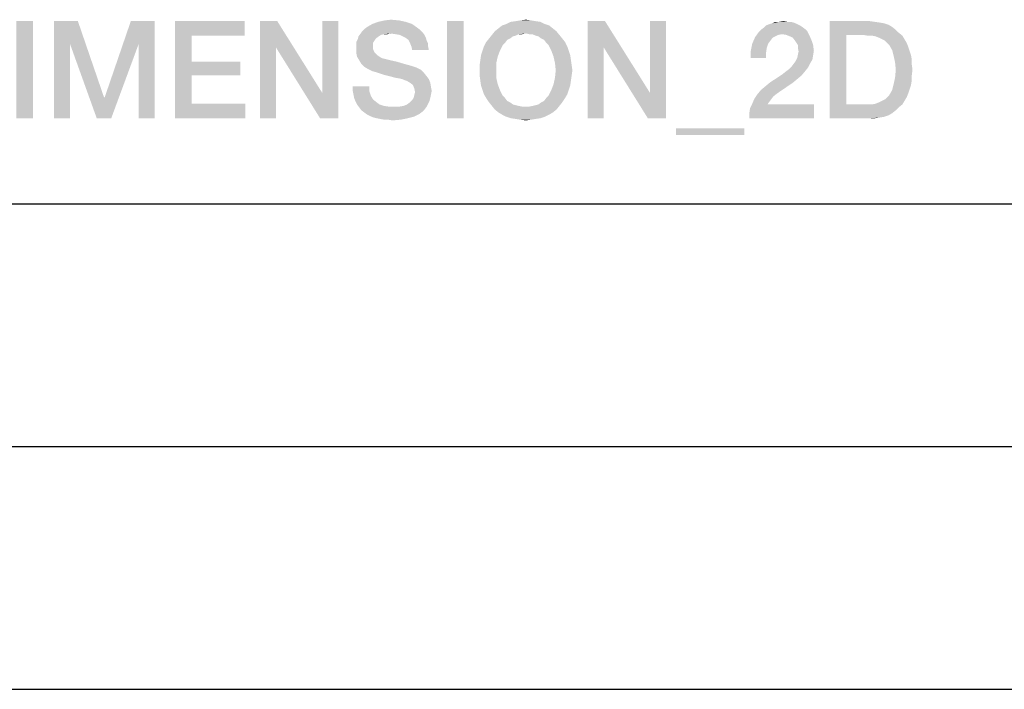
# Model space of a CAD drawing. Units: millimetres. Extents: x 0 to 657, y -56 to 297.
# Drawn here: x 319 to 339, y 0 to 14 of the extents above; entities that cross this region are included whole.
import ezdxf

# ---------------------------------------------------------------- set-up
doc = ezdxf.new("R2010")
doc.units = ezdxf.units.MM
doc.header["$LTSCALE"] = 23.1
doc.layers.get('0').update_dxf_attribs({"linetype": 'CONTINUOUS'})

msp = doc.modelspace()

# ---------------------------------------------------------------- linework, layer by layer
at = {"color": 7, "linetype": 'CONTINUOUS'}
for p, q in [((20, 10), (410, 10)), ((15, 5), (415, 5)), ((0, 0), (420, 0))]:
    msp.add_line(p, q, dxfattribs=at)
at = {"color": 2, "linetype": 'CONTINUOUS'}
for points in [[(326.0323, 13.7749), (326.1667, 13.7899), (326.3309, 13.7749)], [(328.8234, 13.7749), (328.9428, 13.7899), (329.0473, 13.7749)], [(318.7935, 13.76), (318.4503, 11.76), (318.4503, 13.76)], [(318.4503, 11.76), (318.7935, 13.76), (318.7935, 11.76)], [(319.2264, 13.76), (319.7189, 13.76), (319.5547, 13.2973)], [(319.5547, 13.2973), (319.2264, 11.76), (319.2264, 13.76)], [(319.5547, 13.2973), (319.7189, 13.76), (320.2562, 12.1928)], [(320.9726, 13.2973), (320.2712, 12.1928), (320.8085, 13.76)], [(320.8085, 13.76), (321.301, 13.76), (320.9726, 13.2973)], [(320.9726, 11.76), (320.9726, 13.2973), (321.301, 13.76)], [(320.9726, 11.76), (321.301, 13.76), (321.301, 11.76)], [(321.7189, 13.76), (323.1517, 13.76), (322.0622, 13.4615)], [(322.0622, 13.4615), (321.7189, 11.76), (321.7189, 13.76)], [(322.0622, 13.4615), (323.1517, 13.76), (323.1517, 13.4615)], [(323.8234, 13.76), (323.7935, 13.2227), (323.4652, 11.76)], [(323.8234, 13.76), (323.4652, 11.76), (323.4652, 13.76)], [(323.7935, 13.2227), (323.8234, 13.76), (324.7488, 12.2824)], [(324.704, 11.76), (324.7488, 12.2824), (325.0771, 13.76)], [(324.704, 11.76), (325.0771, 13.76), (325.0771, 11.76)], [(325.0771, 13.76), (324.7488, 12.2824), (324.7488, 13.76)], [(326.7637, 13.5809), (325.5697, 13.551), (325.6144, 13.5958)], [(325.5697, 13.551), (326.7637, 13.5809), (326.8085, 13.5361)], [(326.704, 13.6257), (325.6144, 13.5958), (325.6741, 13.6406)], [(325.6144, 13.5958), (326.704, 13.6257), (326.7637, 13.5809)], [(326.5995, 13.7003), (325.6741, 13.6406), (325.7786, 13.7003)], [(325.6741, 13.6406), (326.5995, 13.7003), (326.704, 13.6257)], [(326.4652, 13.7451), (325.7786, 13.7003), (325.898, 13.7451)], [(325.7786, 13.7003), (326.4652, 13.7451), (326.5995, 13.7003)], [(326.3309, 13.7749), (325.898, 13.7451), (326.0323, 13.7749)], [(325.898, 13.7451), (326.3309, 13.7749), (326.4652, 13.7451)], [(327.6592, 13.76), (327.3159, 11.76), (327.3159, 13.76)], [(327.3159, 11.76), (327.6592, 13.76), (327.6592, 11.76)], [(329.495, 13.6107), (328.301, 13.551), (328.3756, 13.6107)], [(328.301, 13.551), (329.495, 13.6107), (329.5697, 13.551)], [(329.4204, 13.6704), (328.3756, 13.6107), (328.4503, 13.6704)], [(328.3756, 13.6107), (329.4204, 13.6704), (329.495, 13.6107)], [(329.3309, 13.7003), (328.4503, 13.6704), (328.5398, 13.7003)], [(328.4503, 13.6704), (329.3309, 13.7003), (329.4204, 13.6704)], [(329.2413, 13.7451), (328.5398, 13.7003), (328.6294, 13.7451)], [(328.5398, 13.7003), (329.2413, 13.7451), (329.3309, 13.7003)], [(329.1368, 13.76), (328.6294, 13.7451), (328.7338, 13.76)], [(328.6294, 13.7451), (329.1368, 13.76), (329.2413, 13.7451)], [(329.0473, 13.7749), (328.7338, 13.76), (328.8234, 13.7749)], [(328.7338, 13.76), (329.0473, 13.7749), (329.1368, 13.76)], [(330.5697, 13.76), (330.5398, 13.2227), (330.2115, 11.76)], [(330.5697, 13.76), (330.2115, 11.76), (330.2115, 13.76)], [(330.5398, 13.2227), (330.5697, 13.76), (331.495, 12.2824)], [(331.4503, 11.76), (331.495, 12.2824), (331.8234, 13.76)], [(331.4503, 11.76), (331.8234, 13.76), (331.8234, 11.76)], [(331.8234, 13.76), (331.495, 12.2824), (331.495, 13.76)], [(334.7338, 13.551), (333.7338, 13.5361), (333.7786, 13.5809)], [(334.6891, 13.5958), (333.7786, 13.5809), (333.8383, 13.6257)], [(333.7786, 13.5809), (334.6891, 13.5958), (334.7338, 13.551)], [(334.5846, 13.6704), (334.6294, 13.6406), (333.8383, 13.6257)], [(334.5846, 13.6704), (333.8383, 13.6257), (333.8831, 13.6704)], [(333.8383, 13.6257), (334.6294, 13.6406), (334.6891, 13.5958)], [(334.5249, 13.7003), (333.8831, 13.6704), (333.9577, 13.7003)], [(333.8831, 13.6704), (334.5249, 13.7003), (334.5846, 13.6704)], [(333.9577, 13.7003), (334.0174, 13.7152), (334.4503, 13.7301)], [(333.9577, 13.7003), (334.4503, 13.7301), (334.5249, 13.7003)], [(334.3906, 13.7451), (334.4503, 13.7301), (334.0174, 13.7152)], [(334.3159, 13.7451), (334.3906, 13.7451), (334.0174, 13.7152)], [(334.1517, 13.7451), (334.3159, 13.7451), (334.0174, 13.7152)], [(334.1517, 13.7451), (334.0174, 13.7152), (334.0771, 13.7451)], [(334.1517, 13.7451), (334.2413, 13.76), (334.3159, 13.7451)], [(335.1965, 13.76), (336.0174, 13.76), (335.5398, 13.4764)], [(335.5398, 13.4764), (335.1965, 11.76), (335.1965, 13.76)], [(336.0174, 13.76), (336.1219, 13.7451), (335.5398, 13.4764)], [(336.1219, 13.7451), (336.2264, 13.7301), (335.5398, 13.4764)], [(336.2264, 13.7301), (336.3159, 13.7152), (335.5398, 13.4764)], [(336.3159, 13.7152), (336.4055, 13.6854), (335.5398, 13.4764)], [(336.4055, 13.6854), (336.4801, 13.6406), (335.5398, 13.4764)], [(336.4801, 13.6406), (336.5547, 13.5809), (335.5398, 13.4764)], [(336.5547, 13.5809), (336.6144, 13.5212), (335.5398, 13.4764)], [(322.0622, 13.4615), (322.0622, 12.9242), (321.7189, 11.76)], [(325.8234, 13.357), (325.4503, 13.3272), (325.4801, 13.3869)], [(325.9129, 13.4466), (325.8532, 13.4018), (325.4801, 13.3869)], [(325.9129, 13.4466), (325.4801, 13.3869), (325.495, 13.4466)], [(325.4801, 13.3869), (325.8532, 13.4018), (325.8234, 13.357)], [(326.1517, 13.5063), (326.0174, 13.4913), (325.495, 13.4466)], [(326.1517, 13.5063), (325.495, 13.4466), (325.5398, 13.5063)], [(326.0174, 13.4913), (325.9577, 13.4764), (325.495, 13.4466)], [(325.495, 13.4466), (325.9577, 13.4764), (325.9129, 13.4466)], [(326.8085, 13.5361), (325.5398, 13.5063), (325.5697, 13.551)], [(326.1517, 13.5063), (325.5398, 13.5063), (326.8085, 13.5361)], [(326.0174, 13.4913), (326.1517, 13.5063), (326.092, 13.4913)], [(326.2562, 13.4913), (326.1517, 13.5063), (326.8085, 13.5361)], [(326.3458, 13.4764), (326.2562, 13.4913), (326.8085, 13.5361)], [(326.3458, 13.4764), (326.8085, 13.5361), (326.8532, 13.4764)], [(326.8532, 13.4764), (326.4055, 13.4466), (326.3458, 13.4764)], [(326.4652, 13.4167), (326.4055, 13.4466), (326.8532, 13.4764)], [(326.4652, 13.4167), (326.8532, 13.4764), (326.8831, 13.4167)], [(326.8831, 13.4167), (326.5249, 13.3719), (326.4652, 13.4167)], [(326.5249, 13.3719), (326.8831, 13.4167), (326.898, 13.357)], [(328.6144, 13.4018), (328.5547, 13.3719), (328.1219, 13.3272)], [(328.6144, 13.4018), (328.1219, 13.3272), (328.1816, 13.4018)], [(328.7338, 13.4615), (328.1816, 13.4018), (328.2413, 13.4764)], [(328.7338, 13.4615), (328.6741, 13.4466), (328.1816, 13.4018)], [(328.1816, 13.4018), (328.6741, 13.4466), (328.6144, 13.4018)], [(329.5697, 13.551), (328.9428, 13.5063), (328.2413, 13.4764)], [(329.5697, 13.551), (328.2413, 13.4764), (328.301, 13.551)], [(328.9428, 13.5063), (328.7935, 13.4913), (328.2413, 13.4764)], [(328.2413, 13.4764), (328.7935, 13.4913), (328.7338, 13.4615)], [(328.7935, 13.4913), (328.9428, 13.5063), (328.8682, 13.4913)], [(329.0025, 13.4913), (328.9428, 13.5063), (329.5697, 13.551)], [(329.0771, 13.4913), (329.0025, 13.4913), (329.5697, 13.551)], [(329.0771, 13.4913), (329.5697, 13.551), (329.6294, 13.4764)], [(329.6294, 13.4764), (329.1368, 13.4615), (329.0771, 13.4913)], [(329.1965, 13.4466), (329.1368, 13.4615), (329.6294, 13.4764)], [(329.2562, 13.4018), (329.1965, 13.4466), (329.6294, 13.4764)], [(329.2562, 13.4018), (329.6294, 13.4764), (329.6891, 13.4018)], [(329.6891, 13.4018), (329.3159, 13.3719), (329.2562, 13.4018)], [(329.3159, 13.3719), (329.6891, 13.4018), (329.7488, 13.3272)], [(334.0174, 13.4167), (333.5995, 13.2973), (333.6592, 13.4316)], [(334.0174, 13.4167), (333.9726, 13.357), (333.5995, 13.2973)], [(334.2115, 13.4913), (333.6592, 13.4316), (333.7338, 13.5361)], [(334.2115, 13.4913), (334.1368, 13.4764), (333.6592, 13.4316)], [(334.1368, 13.4764), (334.0771, 13.4466), (333.6592, 13.4316)], [(333.6592, 13.4316), (334.0771, 13.4466), (334.0174, 13.4167)], [(334.2115, 13.4913), (333.7338, 13.5361), (334.7338, 13.551)], [(334.301, 13.4764), (334.2115, 13.4913), (334.7338, 13.551)], [(334.301, 13.4764), (334.7338, 13.551), (334.7786, 13.4615)], [(334.7786, 13.4615), (334.3756, 13.4466), (334.301, 13.4764)], [(334.4353, 13.4167), (334.3756, 13.4466), (334.7786, 13.4615)], [(334.4801, 13.357), (334.4353, 13.4167), (334.7786, 13.4615)], [(334.4801, 13.357), (334.7786, 13.4615), (334.8234, 13.357)], [(335.5398, 13.4764), (335.5398, 12.0436), (335.1965, 11.76)], [(335.8831, 13.4764), (335.5398, 13.4764), (336.6144, 13.5212)], [(335.9726, 13.4615), (335.8831, 13.4764), (336.6144, 13.5212)], [(336.0622, 13.4615), (335.9726, 13.4615), (336.6144, 13.5212)], [(336.0622, 13.4615), (336.6144, 13.5212), (336.6891, 13.4615)], [(336.6891, 13.4615), (336.1368, 13.4466), (336.0622, 13.4615)], [(336.2115, 13.4167), (336.1368, 13.4466), (336.6891, 13.4615)], [(336.2712, 13.3869), (336.2115, 13.4167), (336.6891, 13.4615)], [(336.2712, 13.3869), (336.6891, 13.4615), (336.7338, 13.3869)], [(336.7338, 13.3869), (336.3309, 13.357), (336.2712, 13.3869)], [(336.3756, 13.3122), (336.3309, 13.357), (336.7338, 13.3869)], [(336.3756, 13.3122), (336.7338, 13.3869), (336.7786, 13.3122)], [(319.2264, 11.76), (319.5547, 13.2973), (319.5547, 11.76)], [(320.2562, 12.1928), (320.107, 11.76), (319.5547, 13.2973)], [(320.107, 11.76), (320.2712, 12.1928), (320.9726, 13.2973)], [(320.107, 11.76), (320.9726, 13.2973), (320.4055, 11.76)], [(323.4652, 11.76), (323.7935, 13.2227), (323.7935, 11.76)], [(324.7488, 12.2824), (324.704, 11.76), (323.7935, 13.2227)], [(325.4503, 13.3272), (325.8234, 13.357), (325.7935, 13.3122)], [(325.7935, 13.3122), (325.4503, 13.2675), (325.4503, 13.3272)], [(325.4503, 13.2675), (325.7935, 13.3122), (325.7935, 13.2376)], [(325.7935, 13.2376), (325.4503, 13.1928), (325.4503, 13.2675)], [(325.4503, 13.1928), (325.7935, 13.2376), (325.7935, 13.1928)], [(325.7935, 13.1928), (325.8085, 13.1481), (325.4503, 13.1033)], [(325.7935, 13.1928), (325.4503, 13.1033), (325.4503, 13.1928)], [(326.898, 13.357), (326.5547, 13.3122), (326.5249, 13.3719)], [(326.5547, 13.3122), (326.898, 13.357), (326.9279, 13.2973)], [(326.9279, 13.2973), (326.5846, 13.2376), (326.5547, 13.3122)], [(326.5846, 13.2376), (326.9279, 13.2973), (326.9279, 13.2376)], [(326.9279, 13.2376), (326.5995, 13.163), (326.5846, 13.2376)], [(326.5995, 13.163), (326.9279, 13.2376), (326.9428, 13.163)], [(328.0473, 13.1481), (328.0771, 13.2376), (328.4652, 13.2675)], [(328.0473, 13.1481), (328.4652, 13.2675), (328.4055, 13.1481)], [(328.51, 13.3122), (328.0771, 13.2376), (328.1219, 13.3272)], [(328.51, 13.3122), (328.4652, 13.2675), (328.0771, 13.2376)], [(328.1219, 13.3272), (328.5547, 13.3719), (328.51, 13.3122)], [(329.7488, 13.3272), (329.3607, 13.3122), (329.3159, 13.3719)], [(329.4055, 13.2675), (329.3607, 13.3122), (329.7488, 13.3272)], [(329.4055, 13.2675), (329.7488, 13.3272), (329.7935, 13.2376)], [(329.7935, 13.2376), (329.4652, 13.1481), (329.4055, 13.2675)], [(329.4652, 13.1481), (329.7935, 13.2376), (329.8234, 13.1481)], [(330.2115, 11.76), (330.5398, 13.2227), (330.5398, 11.76)], [(331.495, 12.2824), (331.4503, 11.76), (330.5398, 13.2227)], [(333.9279, 13.2973), (333.898, 13.2078), (333.5697, 13.1481)], [(333.9279, 13.2973), (333.5697, 13.1481), (333.5995, 13.2973)], [(333.5697, 13.1481), (333.898, 13.2078), (333.8831, 13.1033)], [(333.5995, 13.2973), (333.9726, 13.357), (333.9279, 13.2973)], [(334.8234, 13.357), (334.51, 13.3122), (334.4801, 13.357)], [(334.5398, 13.2675), (334.51, 13.3122), (334.8234, 13.357)], [(334.5398, 13.2675), (334.8234, 13.357), (334.8532, 13.2675)], [(334.8532, 13.2675), (334.5398, 13.2078), (334.5398, 13.2675)], [(334.5398, 13.2078), (334.8532, 13.2675), (334.8682, 13.1481)], [(334.8682, 13.1481), (334.5547, 13.1331), (334.5398, 13.2078)], [(336.7786, 13.3122), (336.4204, 13.2675), (336.3756, 13.3122)], [(336.4204, 13.2675), (336.7786, 13.3122), (336.8085, 13.2376)], [(336.8085, 13.2376), (336.4801, 13.163), (336.4204, 13.2675)], [(336.4801, 13.163), (336.8085, 13.2376), (336.8383, 13.1481)], [(325.8085, 13.1481), (325.8234, 13.1182), (325.4503, 13.1033)], [(325.4503, 13.1033), (325.8234, 13.1182), (325.8532, 13.0884)], [(325.8532, 13.0884), (325.4652, 13.0287), (325.4503, 13.1033)], [(325.8532, 13.0884), (325.8831, 13.0585), (325.4652, 13.0287)], [(325.4652, 13.0287), (325.8831, 13.0585), (325.9279, 13.0287)], [(325.9279, 13.0287), (325.51, 12.954), (325.4652, 13.0287)], [(325.9279, 13.0287), (325.9726, 12.9988), (325.51, 12.954)], [(325.9726, 12.9988), (326.0323, 12.9839), (325.51, 12.954)], [(325.51, 12.954), (326.0323, 12.9839), (326.1517, 12.954)], [(328.3607, 13.0287), (328.0025, 12.954), (328.0174, 13.0585)], [(328.0025, 12.954), (328.3607, 13.0287), (328.3309, 12.8943)], [(328.4055, 13.1481), (328.0174, 13.0585), (328.0473, 13.1481)], [(328.0174, 13.0585), (328.4055, 13.1481), (328.3607, 13.0287)], [(329.8234, 13.1481), (329.51, 13.0287), (329.4652, 13.1481)], [(329.8234, 13.1481), (329.8532, 13.0585), (329.51, 13.0287)], [(329.51, 13.0287), (329.8532, 13.0585), (329.8682, 12.954)], [(329.8682, 12.954), (329.5398, 12.8943), (329.51, 13.0287)], [(333.8831, 13.1033), (333.5697, 12.9988), (333.5697, 13.1481)], [(333.5697, 12.9988), (333.8831, 13.1033), (333.8831, 12.9988)], [(334.8383, 12.969), (334.495, 12.9391), (334.5249, 12.9988)], [(334.8532, 13.0585), (334.5249, 12.9988), (334.5398, 13.0734)], [(334.5249, 12.9988), (334.8532, 13.0585), (334.8383, 12.969)], [(334.5398, 13.0734), (334.5547, 13.1331), (334.8682, 13.1481)], [(334.5398, 13.0734), (334.8682, 13.1481), (334.8532, 13.0585)], [(336.8383, 13.1481), (336.51, 13.0436), (336.4801, 13.163)], [(336.8383, 13.1481), (336.8682, 13.0585), (336.51, 13.0436)], [(336.51, 13.0436), (336.8682, 13.0585), (336.8831, 12.969)], [(336.8831, 12.969), (336.5398, 12.9093), (336.51, 13.0436)], [(322.0622, 12.9242), (322.0622, 12.6406), (321.7189, 11.76)], [(322.0622, 12.6406), (323.0622, 12.9242), (323.0622, 12.6406)], [(322.0622, 12.9242), (323.0622, 12.9242), (322.0622, 12.6406)], [(326.1517, 12.954), (325.5547, 12.8794), (325.51, 12.954)], [(326.1517, 12.954), (326.2861, 12.9242), (325.5547, 12.8794)], [(325.5547, 12.8794), (326.2861, 12.9242), (326.4353, 12.8794)], [(326.4353, 12.8794), (325.6144, 12.8197), (325.5547, 12.8794)], [(326.4353, 12.8794), (326.5995, 12.8346), (325.6144, 12.8197)], [(325.6144, 12.8197), (326.5995, 12.8346), (326.6891, 12.8048)], [(326.6891, 12.8048), (325.6891, 12.7749), (325.6144, 12.8197)], [(325.6891, 12.7749), (326.6891, 12.8048), (326.7786, 12.76)], [(326.7786, 12.76), (325.7786, 12.7301), (325.6891, 12.7749)], [(328.3309, 12.8943), (327.9876, 12.8496), (328.0025, 12.954)], [(327.9876, 12.7451), (327.9876, 12.8496), (328.3309, 12.8943)], [(327.9876, 12.7451), (328.3309, 12.8943), (328.3309, 12.7451)], [(329.5398, 12.8943), (329.8682, 12.954), (329.8831, 12.8496)], [(329.8831, 12.8496), (329.5547, 12.7451), (329.5398, 12.8943)], [(329.5547, 12.7451), (329.8831, 12.8496), (329.898, 12.7451)], [(334.301, 12.7301), (334.3607, 12.7749), (334.7488, 12.8048)], [(334.301, 12.7301), (334.7488, 12.8048), (334.6891, 12.7301)], [(334.7488, 12.8048), (334.3607, 12.7749), (334.4055, 12.8197)], [(334.4055, 12.8197), (334.4503, 12.8794), (334.7935, 12.8943)], [(334.4055, 12.8197), (334.7935, 12.8943), (334.7488, 12.8048)], [(334.7935, 12.8943), (334.4503, 12.8794), (334.495, 12.9391)], [(334.495, 12.9391), (334.8383, 12.969), (334.7935, 12.8943)], [(336.5398, 12.9093), (336.8831, 12.969), (336.8831, 12.8645)], [(336.8831, 12.8645), (336.5547, 12.76), (336.5398, 12.9093)], [(336.5547, 12.76), (336.8831, 12.8645), (336.898, 12.76)], [(322.0622, 12.6406), (322.0622, 12.0585), (321.7189, 11.76)], [(325.8831, 12.7003), (325.7786, 12.7301), (326.7786, 12.76)], [(325.8831, 12.7003), (326.7786, 12.76), (326.8383, 12.7003)], [(326.8383, 12.7003), (326.0174, 12.6555), (325.8831, 12.7003)], [(326.1368, 12.6257), (326.0174, 12.6555), (326.8383, 12.7003)], [(326.1368, 12.6257), (326.8383, 12.7003), (326.898, 12.6257)], [(326.898, 12.6257), (326.2413, 12.5958), (326.1368, 12.6257)], [(326.3309, 12.5809), (326.2413, 12.5958), (326.898, 12.6257)], [(326.3906, 12.566), (326.3309, 12.5809), (326.898, 12.6257)], [(326.3906, 12.566), (326.898, 12.6257), (326.9428, 12.566)], [(326.9428, 12.566), (326.4353, 12.551), (326.3906, 12.566)], [(326.4652, 12.5361), (326.4353, 12.551), (326.9428, 12.566)], [(326.4801, 12.5361), (326.4652, 12.5361), (326.9428, 12.566)], [(326.5547, 12.4913), (326.4801, 12.5361), (326.9428, 12.566)], [(326.5547, 12.4913), (326.9428, 12.566), (326.9726, 12.4913)], [(328.3309, 12.7451), (327.9876, 12.6406), (327.9876, 12.7451)], [(327.9876, 12.6406), (328.3309, 12.7451), (328.3309, 12.5958)], [(328.3309, 12.5958), (328.0025, 12.5361), (327.9876, 12.6406)], [(328.0025, 12.5361), (328.3309, 12.5958), (328.3607, 12.4615)], [(329.8682, 12.5361), (329.51, 12.4615), (329.5398, 12.5958)], [(329.898, 12.7451), (329.8831, 12.6406), (329.5398, 12.5958)], [(329.898, 12.7451), (329.5398, 12.5958), (329.5547, 12.7451)], [(329.5398, 12.5958), (329.8831, 12.6406), (329.8682, 12.5361)], [(334.6144, 12.6406), (333.9577, 12.4913), (334.2264, 12.6704)], [(334.6144, 12.6406), (334.5249, 12.566), (333.9577, 12.4913)], [(333.9577, 12.4913), (334.5249, 12.566), (334.4353, 12.4913)], [(334.6891, 12.7301), (334.2264, 12.6704), (334.301, 12.7301)], [(334.2264, 12.6704), (334.6891, 12.7301), (334.6144, 12.6406)], [(336.8831, 12.5361), (336.51, 12.4615), (336.5398, 12.5958)], [(336.898, 12.76), (336.8831, 12.6406), (336.5398, 12.5958)], [(336.898, 12.76), (336.5398, 12.5958), (336.5547, 12.76)], [(336.5398, 12.5958), (336.8831, 12.6406), (336.8831, 12.5361)], [(325.7189, 12.4167), (325.3756, 12.3272), (325.3756, 12.4167)], [(325.3756, 12.3272), (325.7189, 12.4167), (325.7189, 12.3122)], [(326.9726, 12.4913), (326.6144, 12.4466), (326.5547, 12.4913)], [(326.6144, 12.4466), (326.9726, 12.4913), (326.9876, 12.4018)], [(326.9876, 12.4018), (326.6443, 12.3719), (326.6144, 12.4466)], [(326.6443, 12.3719), (326.9876, 12.4018), (327.0025, 12.3272)], [(327.0025, 12.3272), (326.6592, 12.2973), (326.6443, 12.3719)], [(328.3607, 12.4615), (328.0174, 12.4316), (328.0025, 12.5361)], [(328.0473, 12.3421), (328.0174, 12.4316), (328.3607, 12.4615)], [(328.0473, 12.3421), (328.3607, 12.4615), (328.4055, 12.3421)], [(329.8532, 12.4316), (329.4652, 12.3421), (329.51, 12.4615)], [(329.4652, 12.3421), (329.8532, 12.4316), (329.8234, 12.3421)], [(329.51, 12.4615), (329.8682, 12.5361), (329.8532, 12.4316)], [(333.7786, 12.3421), (333.8682, 12.4167), (334.4353, 12.4913)], [(333.7786, 12.3421), (334.4353, 12.4913), (334.107, 12.2675)], [(334.4353, 12.4913), (333.8682, 12.4167), (333.9577, 12.4913)], [(336.8682, 12.4466), (336.4801, 12.3421), (336.51, 12.4615)], [(336.8682, 12.4466), (336.8383, 12.357), (336.4801, 12.3421)], [(336.51, 12.4615), (336.8831, 12.5361), (336.8682, 12.4466)], [(320.2562, 12.1928), (320.2712, 12.1928), (320.107, 11.76)], [(325.7189, 12.3122), (325.3906, 12.2525), (325.3756, 12.3272)], [(325.3906, 12.2525), (325.7189, 12.3122), (325.7488, 12.2227)], [(325.7488, 12.2227), (325.4055, 12.1779), (325.3906, 12.2525)], [(325.4055, 12.1779), (325.7488, 12.2227), (325.7935, 12.1481)], [(325.7935, 12.1481), (325.4353, 12.1033), (325.4055, 12.1779)], [(326.9726, 12.1779), (326.5995, 12.1331), (326.6294, 12.1779)], [(326.5995, 12.1331), (326.9726, 12.1779), (326.9577, 12.1182)], [(326.6294, 12.1779), (326.6443, 12.2376), (326.9876, 12.2525)], [(326.6294, 12.1779), (326.9876, 12.2525), (326.9726, 12.1779)], [(326.9876, 12.2525), (326.6443, 12.2376), (326.6592, 12.2973)], [(326.6592, 12.2973), (327.0025, 12.3272), (326.9876, 12.2525)], [(328.4055, 12.3421), (328.0771, 12.2525), (328.0473, 12.3421)], [(328.0771, 12.2525), (328.4055, 12.3421), (328.4652, 12.2227)], [(328.4652, 12.2227), (328.1219, 12.1779), (328.0771, 12.2525)], [(328.1219, 12.1779), (328.4652, 12.2227), (328.51, 12.1779)], [(328.51, 12.1779), (328.1816, 12.0884), (328.1219, 12.1779)], [(328.51, 12.1779), (328.5547, 12.1182), (328.1816, 12.0884)], [(329.2562, 12.0884), (329.3159, 12.1182), (329.7488, 12.1779)], [(329.2562, 12.0884), (329.7488, 12.1779), (329.6891, 12.0884)], [(329.7488, 12.1779), (329.3159, 12.1182), (329.3607, 12.1779)], [(329.3607, 12.1779), (329.4055, 12.2227), (329.7935, 12.2525)], [(329.3607, 12.1779), (329.7935, 12.2525), (329.7488, 12.1779)], [(329.8234, 12.3421), (329.7935, 12.2525), (329.4055, 12.2227)], [(329.8234, 12.3421), (329.4055, 12.2227), (329.4652, 12.3421)], [(333.9876, 12.1481), (333.5995, 12.0585), (333.6443, 12.163)], [(334.0323, 12.2078), (333.6443, 12.163), (333.704, 12.2525)], [(333.6443, 12.163), (334.0323, 12.2078), (333.9876, 12.1481)], [(334.107, 12.2675), (333.704, 12.2525), (333.7786, 12.3421)], [(333.704, 12.2525), (334.107, 12.2675), (334.0323, 12.2078)], [(336.2712, 12.1182), (336.3309, 12.1481), (336.7786, 12.1928)], [(336.2712, 12.1182), (336.7786, 12.1928), (336.7338, 12.1182)], [(336.7786, 12.1928), (336.3309, 12.1481), (336.3756, 12.1928)], [(336.3756, 12.1928), (336.4204, 12.2376), (336.8085, 12.2675)], [(336.3756, 12.1928), (336.8085, 12.2675), (336.7786, 12.1928)], [(336.8085, 12.2675), (336.4204, 12.2376), (336.4801, 12.3421)], [(336.4801, 12.3421), (336.8383, 12.357), (336.8085, 12.2675)], [(322.0622, 12.0585), (323.1667, 12.0585), (321.7189, 11.76)], [(321.7189, 11.76), (323.1667, 12.0585), (323.1667, 11.76)], [(325.4353, 12.1033), (325.7935, 12.1481), (325.8682, 12.0884)], [(325.8682, 12.0884), (325.4652, 12.0436), (325.4353, 12.1033)], [(325.4652, 12.0436), (325.8682, 12.0884), (325.9279, 12.0436)], [(325.9279, 12.0436), (325.51, 11.9839), (325.4652, 12.0436)], [(325.9279, 12.0436), (326.0174, 12.0137), (325.51, 11.9839)], [(326.0174, 12.0137), (326.1219, 11.9988), (325.51, 11.9839)], [(326.3309, 11.9988), (326.898, 11.9988), (325.51, 11.9839)], [(326.2264, 11.9988), (326.3309, 11.9988), (325.51, 11.9839)], [(326.1219, 11.9988), (326.2264, 11.9988), (325.51, 11.9839)], [(325.51, 11.9839), (326.898, 11.9988), (326.8532, 11.9391)], [(326.8532, 11.9391), (325.5547, 11.9242), (325.51, 11.9839)], [(326.3309, 11.9988), (326.4204, 12.0137), (326.9279, 12.0585)], [(326.3309, 11.9988), (326.9279, 12.0585), (326.898, 11.9988)], [(326.4204, 12.0137), (326.495, 12.0436), (326.9279, 12.0585)], [(326.9279, 12.0585), (326.495, 12.0436), (326.5547, 12.0884)], [(326.9577, 12.1182), (326.5547, 12.0884), (326.5995, 12.1331)], [(326.5547, 12.0884), (326.9577, 12.1182), (326.9279, 12.0585)], [(328.1816, 12.0884), (328.5547, 12.1182), (328.6144, 12.0884)], [(328.6144, 12.0884), (328.2413, 12.0137), (328.1816, 12.0884)], [(328.6144, 12.0884), (328.6741, 12.0436), (328.2413, 12.0137)], [(328.6741, 12.0436), (328.7338, 12.0287), (328.2413, 12.0137)], [(328.2413, 12.0137), (328.7338, 12.0287), (328.7935, 12.0137)], [(328.7935, 12.0137), (328.301, 11.9391), (328.2413, 12.0137)], [(328.7935, 12.0137), (328.8682, 11.9988), (328.301, 11.9391)], [(328.301, 11.9391), (329.0025, 11.9988), (329.6294, 12.0137)], [(328.301, 11.9391), (329.6294, 12.0137), (329.5697, 11.9391)], [(328.9428, 11.9988), (329.0025, 11.9988), (328.301, 11.9391)], [(328.8682, 11.9988), (328.9428, 11.9988), (328.301, 11.9391)], [(329.6294, 12.0137), (329.0025, 11.9988), (329.0771, 12.0137)], [(329.0771, 12.0137), (329.1368, 12.0287), (329.6891, 12.0884)], [(329.0771, 12.0137), (329.6891, 12.0884), (329.6294, 12.0137)], [(329.1368, 12.0287), (329.1965, 12.0436), (329.6891, 12.0884)], [(329.6891, 12.0884), (329.1965, 12.0436), (329.2562, 12.0884)], [(333.5398, 11.8645), (333.5547, 11.969), (334.8682, 12.0436)], [(333.5398, 11.76), (333.5398, 11.8645), (334.8682, 12.0436)], [(333.5398, 11.76), (334.8682, 12.0436), (334.8682, 11.76)], [(333.9129, 12.0436), (333.5547, 11.969), (333.5995, 12.0585)], [(333.9129, 12.0436), (334.8682, 12.0436), (333.5547, 11.969)], [(333.9876, 12.1481), (333.9428, 12.0884), (333.5995, 12.0585)], [(333.5995, 12.0585), (333.9428, 12.0884), (333.9129, 12.0436)], [(336.6891, 12.0436), (336.6144, 11.9839), (335.1965, 11.76)], [(336.0622, 12.0436), (336.6891, 12.0436), (335.1965, 11.76)], [(335.9726, 12.0436), (336.0622, 12.0436), (335.1965, 11.76)], [(335.8831, 12.0436), (335.9726, 12.0436), (335.1965, 11.76)], [(335.5398, 12.0436), (335.8831, 12.0436), (335.1965, 11.76)], [(336.6144, 11.9839), (336.5547, 11.9242), (335.1965, 11.76)], [(336.0622, 12.0436), (336.1368, 12.0585), (336.7338, 12.1182)], [(336.0622, 12.0436), (336.7338, 12.1182), (336.6891, 12.0436)], [(336.1368, 12.0585), (336.2115, 12.0884), (336.7338, 12.1182)], [(336.7338, 12.1182), (336.2115, 12.0884), (336.2712, 12.1182)], [(325.5547, 11.9242), (326.8532, 11.9391), (326.8085, 11.8943)], [(326.8085, 11.8943), (325.6144, 11.8794), (325.5547, 11.9242)], [(325.6144, 11.8794), (326.8085, 11.8943), (326.7488, 11.8496)], [(326.7488, 11.8496), (325.6741, 11.8346), (325.6144, 11.8794)], [(325.7338, 11.8048), (325.6741, 11.8346), (326.7488, 11.8496)], [(325.7338, 11.8048), (326.7488, 11.8496), (326.6294, 11.7899)], [(326.6294, 11.7899), (325.8085, 11.7749), (325.7338, 11.8048)], [(325.8682, 11.76), (325.8085, 11.7749), (326.6294, 11.7899)], [(325.8682, 11.76), (326.6294, 11.7899), (326.51, 11.76)], [(326.51, 11.76), (325.9428, 11.7451), (325.8682, 11.76)], [(326.0323, 11.7302), (325.9428, 11.7451), (326.51, 11.76)], [(326.107, 11.7302), (326.0323, 11.7302), (326.51, 11.76)], [(326.107, 11.7302), (326.51, 11.76), (326.3607, 11.7302)], [(329.5697, 11.9391), (328.3756, 11.8794), (328.301, 11.9391)], [(328.3756, 11.8794), (329.5697, 11.9391), (329.495, 11.8794)], [(329.495, 11.8794), (328.4503, 11.8346), (328.3756, 11.8794)], [(328.4503, 11.8346), (329.495, 11.8794), (329.4204, 11.8346)], [(329.4204, 11.8346), (328.5398, 11.7898), (328.4503, 11.8346)], [(328.5398, 11.7898), (329.4204, 11.8346), (329.3309, 11.7898)], [(329.3309, 11.7898), (328.6294, 11.76), (328.5398, 11.7898)], [(328.6294, 11.76), (329.3309, 11.7898), (329.2413, 11.76)], [(329.2413, 11.76), (328.7338, 11.7451), (328.6294, 11.76)], [(328.7338, 11.7451), (329.2413, 11.76), (329.1368, 11.7451)], [(336.5547, 11.9242), (336.4801, 11.8645), (335.1965, 11.76)], [(336.4801, 11.8645), (336.4055, 11.8197), (335.1965, 11.76)], [(336.4055, 11.8197), (336.3159, 11.7899), (335.1965, 11.76)], [(336.3159, 11.7899), (336.2264, 11.7749), (335.1965, 11.76)], [(336.0174, 11.76), (335.1965, 11.76), (336.2264, 11.7749)], [(336.0174, 11.76), (336.2264, 11.7749), (336.1219, 11.76)], [(326.3607, 11.7302), (326.1965, 11.7152), (326.107, 11.7302)], [(329.1368, 11.7451), (328.8234, 11.7302), (328.7338, 11.7451)], [(328.8234, 11.7302), (329.1368, 11.7451), (329.0473, 11.7302)], [(329.0473, 11.7302), (328.9428, 11.7152), (328.8234, 11.7302)], [(333.4353, 11.551), (332.0323, 11.4167), (332.0323, 11.551)], [(332.0323, 11.4167), (333.4353, 11.551), (333.4353, 11.4167)]]:
    msp.add_solid(points, dxfattribs=at)

doc.saveas('drawing.dxf')
